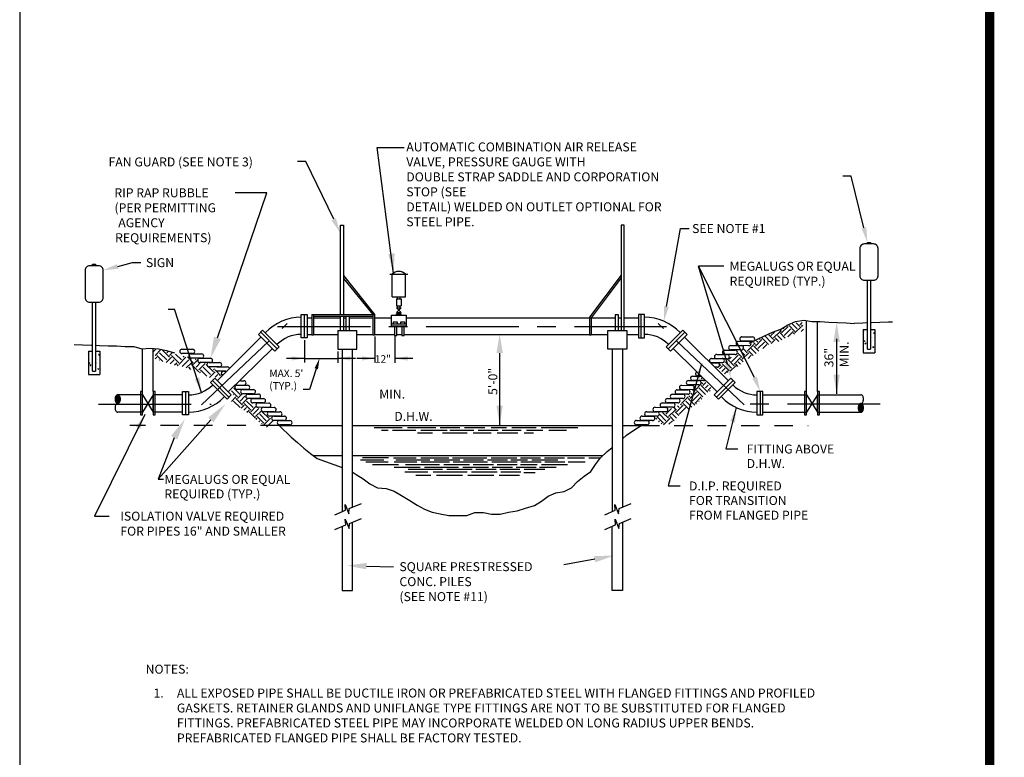
# Model space of a CAD drawing. Extents: x -44 to 294, y -64 to 104.
# Drawn here: x 181 to 187, y 33 to 38 of the extents above; entities that cross this region are included whole.
import ezdxf
from ezdxf import colors
from ezdxf.entities.mleader import LeaderData, LeaderLine
from ezdxf.math import Vec2, Vec3

# ---------------------------------------------------------------- set-up
doc = ezdxf.new("R2010")
doc.units = 0
doc.header["$LTSCALE"] = 0.5
doc.header["$MEASUREMENT"] = 0
doc.linetypes.add('CENTER', pattern=[2, 1.25, -0.25, 0.25, -0.25])
doc.linetypes.add('HIDDEN', pattern=[0.375, 0.25, -0.125])
for name, color, linetype in [('BORDER', 7, 'CONTINUOUS'), ('CONC', 2, 'CONTINUOUS'), ('D07S', 2, 'CONTINUOUS'), ('D20W', 2, 'CONTINUOUS')]:
    doc.layers.add(name, color=color, linetype=linetype)
doc.layers.add('WUD-TITLE-VIEWS', color=254, linetype='CONTINUOUS', plot=False)
doc.styles.add('ROMANS', font='romans')
doc.dimstyles.get("Standard").update_dxf_attribs({"dimtxt": 0.18, "dimasz": 0.1, "dimexe": 0.18, "dimexo": 0.0625, "dimgap": 0.09, "dimtad": 0, "dimtih": 1, "dimtoh": 1, "dimdec": 4, "dimzin": 0, "dimdsep": 46, "dimtxsty": 'Standard', "dimcen": 0.09, "dimadec": 0, "dimazin": 0, "dimtfac": 1, "dimtdec": 4, "dimtofl": 0, "dimtmove": 0, "dimatfit": 3, "dimfxl": 0.18, "dimtolj": 1, "dimtzin": 0, "dimarcsym": 0})

# ---------------------------------------------------------------- blocks, each defined once
blk = doc.blocks.new('RIP RAP')
at = {"layer": 'D20W'}
for p, q in [((-0.0439, 0.0203), (0.0362, -0.0167)), ((0.021, -0.0497), (-0.0591, -0.0127))]:
    blk.add_line(p, q, dxfattribs=at)
for centre, start, end in [((-0.0515, 0.0038), 65.21131, 245.21131), ((0.0286, -0.0332), 245.21131, 65.21131)]:
    blk.add_arc(centre, 0.0182, start, end, dxfattribs=at)

msp = doc.modelspace()

# ---------------------------------------------------------------- hatches: boundary and pattern name
at = {"layer": 'CONC'}
h = msp.add_hatch(dxfattribs=at)
h.set_pattern_fill('AR-CONC', color=256, scale=0.010094, style=0)
h.set_pattern_definition([(50, (180.10244, 30.72956), (0.07239845, -0.00633404), [0.0075703, -0.08327344]), (355, (180.10244, 30.72956), (-0.0140052, 0.0759244), [0.00605625, -0.06661875]), (100.4514, (180.108476, 30.729034), (0.0583933, 0.0695903), [0.0064338, -0.0707715]), (46.1842, (180.10244, 30.74975), (0.1077246, -0.0167071), [0.0113555, -0.1249102]), (96.6356, (180.11142, 30.74836), (0.0943425, 0.098325), [0.0096507, -0.1061573]), (351.1842, (180.10244, 30.74975), (0.0943424, 0.0983251), [0.0090844, -0.0999281]), (21, (180.112537, 30.7447), (0.0602503, -0.04063934), [0.0075703, -0.08327344]), (326, (180.11254, 30.7447), (0.02455964, 0.0731948), [0.00605625, -0.06661875]), (71.4514, (180.11756, 30.741316), (0.08481, 0.0325554), [0.0064338, -0.0707715]), (37.5, (180.102443, 30.729562), (0.001227385, 0.03360147), [0, -0.06581125, 0, -0.06762812, 0, -0.0668711]), (7.5, (180.102443, 30.72956), (0.02655358, 0.03981093), [0, -0.03855812, 0, -0.06429719, 0, -0.02548672]), (327.5, (180.079934, 30.729562), (0.0538827, -0.00227663), [0, -0.02523437, 0, -0.07873125, 0, -0.10447031]), (317.5, (180.06984, 30.72956), (0.05886535, 0.01010435), [0, -0.0328047, 0, -0.05228563, 0, -0.07418906])])
h.paths.add_polyline_path([(186.41608, 35.79859), (186.41608, 35.95611), (186.38758, 35.95611), (186.38758, 35.82232), (186.36727, 35.82232), (186.36727, 35.95611), (186.33876, 35.95611), (186.33876, 35.79859)])
h = msp.add_hatch(dxfattribs=at)
h.set_pattern_fill('AR-CONC', color=256, scale=0.010094, style=0)
h.set_pattern_definition([(50, (174.880417, 30.582764), (0.07239845, -0.00633404), [0.0075703, -0.08327344]), (355, (174.88042, 30.582764), (-0.0140052, 0.0759244), [0.00605625, -0.06661875]), (100.4514, (174.88645, 30.582236), (0.0583933, 0.0695903), [0.0064338, -0.0707715]), (46.1842, (174.88042, 30.60295), (0.1077246, -0.0167071), [0.0113555, -0.1249102]), (96.6356, (174.88939, 30.60156), (0.0943425, 0.098325), [0.0096507, -0.1061573]), (351.1842, (174.88042, 30.60295), (0.0943424, 0.0983251), [0.0090844, -0.0999281]), (21, (174.89051, 30.597905), (0.0602503, -0.04063934), [0.0075703, -0.08327344]), (326, (174.89051, 30.597905), (0.02455964, 0.0731948), [0.00605625, -0.06661875]), (71.4514, (174.89553, 30.59452), (0.08481, 0.0325554), [0.0064338, -0.0707715]), (37.5, (174.880417, 30.582764), (0.001227385, 0.03360147), [0, -0.06581125, 0, -0.06762812, 0, -0.0668711]), (7.5, (174.880417, 30.582764), (0.02655358, 0.03981093), [0, -0.03855812, 0, -0.06429719, 0, -0.02548672]), (327.5, (174.857908, 30.582764), (0.0538827, -0.00227663), [0, -0.02523437, 0, -0.07873125, 0, -0.10447031]), (317.5, (174.847814, 30.582764), (0.05886535, 0.01010435), [0, -0.0328047, 0, -0.05228563, 0, -0.07418906])])
h.paths.add_polyline_path([(181.19405, 35.65179), (181.19405, 35.80931), (181.16555, 35.80931), (181.16555, 35.67552), (181.14524, 35.67552), (181.14524, 35.80931), (181.11674, 35.80931), (181.11674, 35.65179)])

# ---------------------------------------------------------------- linework, layer by layer
at = {"layer": 'BORDER', "const_width": 0.0625}
msp.add_lwpolyline([(187.19028, 28.15382), (187.19028, 48.90092)], dxfattribs=at)
at = {"layer": 'D07S'}
for p, q in [((183.04677, 35.90713), (183.04677, 35.73343)), ((183.18222, 35.90713), (183.18222, 35.72987)), ((182.57224, 35.88431), (182.57224, 35.73343)), ((182.79702, 35.8074), (182.79702, 35.72987))]:
    msp.add_line(p, q, dxfattribs=at)
at = {"layer": 'D20W'}
for p, q in [((183.17387, 36.33214), (183.06266, 37.18249)), ((183.06266, 37.18249), (183.24392, 37.18249)), ((182.81549, 36.05718), (182.81549, 36.65761)), ((182.81549, 36.65761), (182.8358, 36.65761)), ((182.8358, 36.65761), (182.8358, 36.05718)), ((184.70744, 36.65761), (184.70744, 35.94866)), ((184.72775, 36.65761), (184.70744, 36.65761)), ((184.72775, 35.94873), (184.72775, 36.65761)), ((186.36727, 36.53184), (186.36727, 36.54259)), ((186.36727, 36.54259), (186.38758, 36.54259)), ((186.38758, 36.54259), (186.38758, 36.53184)), ((181.14524, 36.38504), (181.14524, 36.39579)), ((181.14524, 36.39579), (181.16555, 36.39579)), ((181.16555, 36.39579), (181.16555, 36.38504)), ((183.14826, 36.32772), (183.26938, 36.32772)), ((183.1634, 36.17631), (183.1634, 36.32772)), ((183.25424, 36.17631), (183.25424, 36.32772)), ((186.36727, 35.82232), (186.36727, 36.28682)), ((186.38758, 36.28682), (186.38758, 35.82232)), ((183.1634, 36.17631), (183.25424, 36.17631)), ((183.19974, 36.16117), (183.19974, 36.17631)), ((183.2179, 36.16117), (183.2179, 36.17631)), ((181.14524, 35.67552), (181.14524, 36.14002)), ((181.16555, 36.14002), (181.16555, 35.67552)), ((183.19368, 36.16117), (183.19368, 36.11575)), ((183.19368, 36.16117), (183.22396, 36.16117)), ((183.19368, 36.11575), (183.22396, 36.11575)), ((183.19368, 36.10061), (183.22396, 36.10061)), ((183.19368, 36.07033), (183.22396, 36.10061)), ((183.22396, 36.07033), (183.19368, 36.10061)), ((183.19974, 36.10061), (183.19974, 36.11575)), ((183.2179, 36.10061), (183.2179, 36.11575)), ((183.22396, 36.16117), (183.22396, 36.11575)), ((181.6551, 36.09256), (181.69753, 36.09256)), ((182.5503, 35.89876), (182.5503, 36.05718)), ((182.5503, 36.05718), (182.5905, 36.05718)), ((182.57224, 35.89876), (182.57224, 36.05706)), ((182.5905, 36.05718), (182.59071, 35.89876)), ((182.59054, 36.03359), (182.62271, 36.03359)), ((182.62271, 36.05718), (182.64097, 36.05718)), ((182.62271, 36.05718), (182.62271, 35.91921)), ((182.63406, 36.05718), (182.63406, 35.91921)), ((182.63406, 36.04417), (183.03438, 36.04417)), ((182.63406, 36.03359), (182.81549, 36.03359)), ((182.64097, 36.05718), (183.04573, 36.05718)), ((182.81549, 35.94884), (182.81549, 36.04417)), ((182.8358, 36.04417), (182.8358, 35.94884)), ((182.8358, 36.03359), (182.85359, 36.03359)), ((182.85359, 35.94884), (182.85359, 36.04417)), ((182.85359, 36.04417), (182.87613, 36.04417)), ((182.87613, 35.94884), (182.87613, 36.04417)), ((182.87613, 36.03359), (183.03438, 36.03359)), ((183.04573, 36.03359), (183.15872, 36.03359)), ((183.15872, 36.0516), (183.25892, 36.0516)), ((183.15872, 35.97711), (183.15872, 36.0516)), ((183.19368, 36.07033), (183.22396, 36.07033)), ((183.19368, 36.06124), (183.22396, 36.06124)), ((183.19368, 36.0516), (183.19368, 36.06124)), ((183.19974, 36.06124), (183.19974, 36.07033)), ((183.2179, 36.06124), (183.2179, 36.07033)), ((183.22396, 36.0516), (183.22396, 36.06124)), ((183.25892, 36.0516), (183.25892, 35.97711)), ((183.25892, 36.03359), (184.667, 36.03359)), ((184.66711, 36.05476), (184.66656, 35.94836)), ((184.68965, 36.05476), (184.66711, 36.05476)), ((184.68965, 35.9485), (184.68965, 36.05476)), ((184.68965, 36.03359), (184.70744, 36.03359)), ((184.72775, 36.03359), (184.82598, 36.03359)), ((184.82421, 36.05718), (184.824, 35.89876)), ((184.86441, 36.05718), (184.82421, 36.05718)), ((184.84248, 35.89876), (184.84248, 36.05706)), ((184.86441, 35.89876), (184.86441, 36.05718)), ((183.15872, 35.99446), (183.25892, 35.99446)), ((183.25892, 35.97711), (183.15872, 35.97711)), ((183.17293, 35.99446), (183.17293, 36.00762)), ((183.17293, 36.00762), (183.19792, 36.00762)), ((183.18003, 35.97711), (183.18003, 35.91578)), ((183.19449, 35.91578), (183.19449, 35.97711)), ((183.19792, 36.00762), (183.19792, 35.99446)), ((183.22315, 35.99446), (183.22315, 36.00762)), ((183.22315, 36.00762), (183.24814, 36.00762)), ((183.23026, 35.97711), (183.23026, 35.91578)), ((183.24446, 35.91578), (183.24446, 35.97711)), ((183.24814, 36.00762), (183.24814, 35.99446)), ((185.7826, 35.95785), (185.83127, 35.98758)), ((185.78897, 35.93181), (185.83319, 35.97604)), ((185.83127, 35.98758), (185.8822, 36.01037)), ((185.87742, 35.94287), (185.8391, 35.98118)), ((185.894, 35.95945), (185.86051, 35.99295)), ((185.87742, 35.93181), (185.92165, 35.97604)), ((185.8822, 36.01037), (185.93766, 36.01813)), ((185.91059, 35.97604), (185.88599, 36.00064)), ((185.91059, 35.98709), (185.92647, 36.00297)), ((185.93136, 35.97738), (185.92165, 35.98709)), ((185.93766, 36.01813), (185.99303, 36.00972)), ((185.95696, 35.53735), (185.95696, 36.01068)), ((185.99303, 36.00972), (186.04843, 36.00824)), ((186.0298, 35.53735), (186.0298, 36.00874)), ((186.04843, 36.00824), (186.1073, 36.00559)), ((186.1073, 36.00559), (186.16619, 36.00245)), ((186.16619, 36.00245), (186.22271, 35.99914)), ((186.22271, 35.99914), (186.27811, 35.9965)), ((186.33583, 35.99799), (186.27811, 35.9965)), ((186.36727, 35.99941), (186.33583, 35.99799)), ((186.39469, 36.00065), (186.38758, 36.00033)), ((186.4501, 36.00213), (186.39469, 36.00065)), ((186.50896, 36.00478), (186.4501, 36.00213)), ((186.53516, 36.00548), (186.50896, 36.00478)), ((181.98493, 35.60955), (182.27974, 35.90441)), ((182.26242, 35.92174), (182.29084, 35.95017)), ((182.37443, 35.80972), (182.26242, 35.92174)), ((182.38994, 35.82523), (182.27801, 35.93716)), ((182.29084, 35.95017), (182.40301, 35.83829)), ((182.59071, 35.89876), (182.5503, 35.89876)), ((182.59068, 35.92159), (182.62271, 35.92159)), ((182.62271, 35.91921), (182.63406, 35.91921)), ((182.63406, 35.92159), (182.79702, 35.92159)), ((182.79702, 35.94884), (182.92555, 35.94884)), ((182.79702, 35.94884), (182.79702, 35.82186)), ((182.92555, 35.82186), (182.92555, 35.94807)), ((182.92555, 35.92159), (183.03438, 35.92159)), ((183.03438, 35.91921), (183.04573, 35.91921)), ((183.04573, 35.92159), (183.18003, 35.92159)), ((183.18003, 35.91578), (183.19449, 35.91578)), ((183.19449, 35.92159), (183.23026, 35.92159)), ((183.23026, 35.91578), (183.24446, 35.91578)), ((183.24446, 35.92159), (184.49474, 35.92159)), ((184.49474, 35.91921), (184.5061, 35.91921)), ((184.5061, 35.92159), (184.61769, 35.92159)), ((184.61769, 35.94807), (184.74622, 35.94884)), ((184.61769, 35.82186), (184.61769, 35.94807)), ((184.74622, 35.94884), (184.74622, 35.82186)), ((184.74622, 35.92159), (184.82416, 35.92159)), ((184.824, 35.89876), (184.86441, 35.89876)), ((185.12387, 35.95017), (185.01171, 35.83829)), ((185.02477, 35.82523), (185.1367, 35.93716)), ((185.04028, 35.80972), (185.1523, 35.92174)), ((185.1523, 35.92174), (185.12387, 35.95017)), ((185.42978, 35.60955), (185.13497, 35.90441)), ((185.62172, 35.88837), (185.67267, 35.91347)), ((185.70051, 35.85441), (185.65629, 35.89864)), ((185.67267, 35.91347), (185.72822, 35.93739)), ((185.7171, 35.871), (185.67873, 35.90937)), ((185.73368, 35.88758), (185.70184, 35.91943)), ((185.7171, 35.91523), (185.74012, 35.93825)), ((185.72822, 35.93739), (185.7826, 35.95785)), ((185.73368, 35.89864), (185.77791, 35.94287)), ((185.7691, 35.87428), (185.74474, 35.89864)), ((185.79051, 35.88605), (185.76132, 35.91523)), ((185.78897, 35.94287), (185.77791, 35.95392)), ((185.81191, 35.89781), (185.77791, 35.93181)), ((185.80555, 35.95945), (185.80225, 35.96276)), ((185.80555, 35.91523), (185.84978, 35.95945)), ((185.83003, 35.90653), (185.86636, 35.94287)), ((185.85089, 35.91411), (185.84978, 35.91523)), ((185.87523, 35.92295), (185.86636, 35.93181)), ((185.921, 35.94222), (185.93534, 35.95656)), ((186.33876, 35.95611), (186.36727, 35.95611)), ((186.33876, 35.95611), (186.33876, 35.79859)), ((186.38758, 35.95611), (186.41608, 35.95611)), ((186.41608, 35.95611), (186.41608, 35.79859)), ((181.02207, 35.85406), (181.07748, 35.85258)), ((181.07748, 35.85258), (181.13634, 35.84993)), ((181.13634, 35.84993), (181.14524, 35.84969)), ((181.16555, 35.84915), (181.19175, 35.84845)), ((181.19175, 35.84845), (181.25061, 35.84579)), ((181.25061, 35.84579), (181.30602, 35.84431)), ((181.30602, 35.84431), (181.36489, 35.84166)), ((181.36489, 35.84166), (181.4226, 35.84016)), ((181.4226, 35.84016), (181.47678, 35.82599)), ((182.40301, 35.83829), (182.37443, 35.80972)), ((185.01171, 35.83829), (185.04028, 35.80972)), ((185.55678, 35.81019), (185.601, 35.85441)), ((185.57193, 35.86327), (185.62172, 35.88837)), ((185.61206, 35.85441), (185.59906, 35.86741)), ((185.63606, 35.8083), (185.601, 35.84336)), ((185.61206, 35.84336), (185.65629, 35.88758)), ((185.62864, 35.871), (185.61962, 35.88002)), ((185.62864, 35.82677), (185.67287, 35.871)), ((185.64523, 35.88758), (185.64019, 35.89263)), ((185.66138, 35.82634), (185.68946, 35.85441)), ((185.71812, 35.86096), (185.74474, 35.88758)), ((186.15964, 35.89273), (186.15964, 35.52066)), ((181.11674, 35.80931), (181.14524, 35.80931)), ((181.11674, 35.80931), (181.11674, 35.65179)), ((181.16555, 35.80931), (181.19405, 35.80931)), ((181.19405, 35.80931), (181.19405, 35.65179)), ((181.47678, 35.82599), (181.53338, 35.83028)), ((181.48127, 35.53735), (181.48127, 35.82672)), ((181.53338, 35.83028), (181.58876, 35.82533)), ((181.55411, 35.53735), (181.55411, 35.82891)), ((181.55411, 35.80588), (181.57384, 35.82561)), ((181.56579, 35.7807), (181.60534, 35.82026)), ((181.56657, 35.75692), (181.57808, 35.76842)), ((181.61947, 35.73931), (181.57808, 35.7807)), ((181.58876, 35.82533), (181.64295, 35.81347)), ((181.64564, 35.74999), (181.5965, 35.79913)), ((181.66407, 35.76842), (181.61493, 35.81756)), ((181.64028, 35.73234), (181.67636, 35.76842)), ((181.64295, 35.81347), (181.69828, 35.79814)), ((181.64564, 35.79913), (181.65399, 35.80748)), ((181.66407, 35.7807), (181.68185, 35.79848)), ((181.7255, 35.73156), (181.67636, 35.7807)), ((181.74393, 35.74999), (181.704, 35.78992)), ((181.7255, 35.71928), (181.77464, 35.76842)), ((181.76235, 35.76842), (181.75472, 35.77605)), ((181.82378, 35.73156), (181.78432, 35.77102)), ((182.0594, 35.53509), (182.3571, 35.82705)), ((182.79702, 35.82186), (182.92555, 35.82186)), ((182.82742, 35.82186), (182.82742, 34.72748)), ((182.89553, 35.82186), (182.89553, 34.75452)), ((183.88831, 35.79598), (183.88831, 35.31206)), ((184.74622, 35.82186), (184.61769, 35.82186)), ((184.64771, 35.82186), (184.64771, 34.72829)), ((184.71582, 35.82186), (184.71582, 34.75701)), ((185.35532, 35.53509), (185.05761, 35.82705)), ((185.43515, 35.75491), (185.44969, 35.76944)), ((185.45174, 35.73832), (185.49596, 35.78255)), ((185.46832, 35.72174), (185.51255, 35.76596)), ((185.52361, 35.76596), (185.49346, 35.79611)), ((185.54019, 35.78255), (185.51409, 35.80865)), ((185.52361, 35.75491), (185.56783, 35.79913)), ((185.55678, 35.79913), (185.53427, 35.82164)), ((185.56258, 35.76071), (185.58442, 35.78255)), ((185.59775, 35.78027), (185.56783, 35.81019)), ((185.61691, 35.79428), (185.58442, 35.82677)), ((186.33876, 35.79859), (186.41608, 35.79859)), ((186.36727, 35.82232), (186.38758, 35.82232)), ((181.59426, 35.74775), (181.5965, 35.74999)), ((181.66908, 35.72428), (181.69478, 35.74999)), ((181.69791, 35.71626), (181.71321, 35.73156)), ((181.7215, 35.71099), (181.71321, 35.71928)), ((181.74818, 35.70511), (181.79307, 35.74999)), ((181.77658, 35.69665), (181.81149, 35.73156)), ((181.80769, 35.68622), (181.79307, 35.70085)), ((181.86063, 35.67014), (181.81149, 35.71928)), ((181.82378, 35.71928), (181.85249, 35.74799)), ((181.84221, 35.74999), (181.83874, 35.75346)), ((181.84221, 35.70085), (181.87794, 35.73659)), ((181.86063, 35.68242), (181.90334, 35.72513)), ((181.94049, 35.65171), (181.89135, 35.70085)), ((181.95892, 35.67014), (181.90978, 35.71928)), ((181.94049, 35.70085), (181.94294, 35.7033)), ((181.98308, 35.70354), (182.05437, 35.7031)), ((182.57203, 35.76012), (182.4519, 35.76012)), ((182.57203, 35.76012), (182.79702, 35.76012)), ((182.91715, 35.76012), (182.79702, 35.76012)), ((183.04657, 35.76012), (182.92644, 35.76012)), ((183.30234, 35.76012), (183.18222, 35.76012)), ((185.30846, 35.73088), (185.35599, 35.73059)), ((185.35582, 35.70127), (185.33795, 35.70138)), ((185.36934, 35.68909), (185.39093, 35.71068)), ((185.37572, 35.71481), (185.37168, 35.71885)), ((185.37987, 35.71068), (185.37583, 35.71472)), ((185.43515, 35.67751), (185.39093, 35.72174)), ((185.45174, 35.69409), (185.40751, 35.73832)), ((185.46832, 35.71068), (185.42477, 35.75423)), ((185.44269, 35.67399), (185.47938, 35.71068)), ((185.49448, 35.70663), (185.47938, 35.72174)), ((185.51179, 35.72249), (185.49596, 35.73832)), ((185.52911, 35.73835), (185.51255, 35.75491)), ((181.11674, 35.65179), (181.19405, 35.65179)), ((181.14524, 35.67552), (181.16555, 35.67552)), ((181.86663, 35.66385), (181.87292, 35.67014)), ((181.91461, 35.64073), (181.87292, 35.68242)), ((181.93332, 35.63226), (181.9712, 35.67014)), ((181.95892, 35.68242), (181.96594, 35.68945)), ((182.00761, 35.64601), (181.9712, 35.68242)), ((181.97218, 35.63426), (181.98963, 35.65171)), ((182.0425, 35.67386), (181.9829, 35.67422)), ((182.00098, 35.64842), (182.00599, 35.6445)), ((182.01953, 35.65309), (182.02454, 35.64916)), ((182.02694, 35.67392), (182.04247, 35.67383)), ((185.19038, 35.64102), (185.24765, 35.64067)), ((185.2463, 35.64207), (185.22228, 35.64221)), ((185.3861, 35.67269), (185.40751, 35.69409)), ((185.40287, 35.65629), (185.4241, 35.67751)), ((185.42611, 35.66443), (185.4241, 35.66645)), ((181.93942, 35.59792), (181.96799, 35.62649)), ((182.05158, 35.48605), (181.93942, 35.59792)), ((181.95248, 35.61098), (182.06441, 35.49905)), ((181.96799, 35.62649), (182.08001, 35.51448)), ((182.09595, 35.57093), (182.0971, 35.57006)), ((182.14196, 35.61005), (182.16453, 35.60991)), ((185.26149, 35.61127), (185.1902, 35.6117)), ((185.20296, 35.54483), (185.24719, 35.58906)), ((185.29142, 35.53377), (185.24719, 35.578)), ((185.24841, 35.62272), (185.2564, 35.63209)), ((185.25825, 35.58906), (185.24963, 35.59768)), ((185.25825, 35.578), (185.27754, 35.59729)), ((185.27483, 35.56141), (185.29431, 35.58089)), ((185.44672, 35.62649), (185.3347, 35.51448)), ((185.46223, 35.61098), (185.3503, 35.49905)), ((185.36313, 35.48605), (185.4753, 35.59792)), ((185.4753, 35.59792), (185.44672, 35.62649)), ((181.30108, 35.46694), (181.30108, 35.50523)), ((181.31017, 35.45763), (181.31017, 35.51454)), ((181.48127, 35.51554), (181.31483, 35.51554)), ((181.31925, 35.45753), (181.31925, 35.51465)), ((181.32833, 35.4665), (181.32833, 35.50567)), ((181.75174, 35.51554), (181.55411, 35.51554)), ((181.75192, 35.37904), (181.75171, 35.53745)), ((181.75171, 35.53745), (181.79212, 35.53745)), ((181.77019, 35.53745), (181.77019, 35.37916)), ((181.79212, 35.53745), (181.79212, 35.37904)), ((182.08001, 35.51448), (182.05158, 35.48605)), ((182.12231, 35.5006), (182.0806, 35.54231)), ((182.08079, 35.47014), (182.11125, 35.5006)), ((182.09209, 35.51461), (182.09467, 35.51719)), ((182.13889, 35.51719), (182.09666, 35.55942)), ((182.12231, 35.48955), (182.15362, 35.52086)), ((182.13889, 35.47296), (182.17228, 35.50635)), ((185.11451, 35.45638), (185.15874, 35.5006)), ((185.16979, 35.5006), (185.16344, 35.50695)), ((185.16979, 35.48955), (185.21402, 35.53377)), ((185.18638, 35.51719), (185.1779, 35.52566)), ((185.18638, 35.47296), (185.2306, 35.51719)), ((185.20296, 35.53377), (185.19236, 35.54437)), ((185.20296, 35.45638), (185.24719, 35.5006)), ((185.25825, 35.5006), (185.21402, 35.54483)), ((185.27483, 35.51719), (185.2306, 35.56141)), ((185.29142, 35.54483), (185.31108, 35.56449)), ((185.30679, 35.54051), (185.30247, 35.54483)), ((185.3347, 35.51448), (185.36313, 35.48605)), ((185.62259, 35.53745), (185.62259, 35.37904)), ((185.663, 35.53745), (185.62259, 35.53745)), ((185.64453, 35.53745), (185.64453, 35.37916)), ((185.66279, 35.37904), (185.663, 35.53745)), ((185.66297, 35.51554), (185.95696, 35.51554)), ((186.0298, 35.51554), (186.32278, 35.51554)), ((182.13864, 35.42899), (182.09467, 35.47296)), ((182.15548, 35.44532), (182.11125, 35.48955)), ((182.14559, 35.42437), (182.16654, 35.44532)), ((182.15548, 35.45638), (182.19093, 35.49183)), ((182.21076, 35.41215), (182.16654, 35.45638)), ((182.22735, 35.42873), (182.18312, 35.47296)), ((182.21076, 35.40109), (182.24815, 35.43848)), ((185.08134, 35.40109), (185.12557, 35.44532)), ((185.09793, 35.42873), (185.08605, 35.4406)), ((185.11451, 35.44532), (185.10781, 35.45201)), ((185.16265, 35.4193), (185.12557, 35.45638)), ((185.18331, 35.4318), (185.14215, 35.47296)), ((185.20296, 35.44532), (185.15874, 35.48955)), ((185.217, 35.45339), (185.21402, 35.45638)), ((185.23373, 35.46984), (185.2306, 35.47296)), ((185.25045, 35.48628), (185.24719, 35.48955)), ((186.30928, 35.44677), (186.30928, 35.40761)), ((186.31836, 35.45575), (186.31836, 35.39863)), ((186.32744, 35.45564), (186.32744, 35.39873)), ((186.33653, 35.44634), (186.33653, 35.40804)), ((181.48127, 35.39774), (181.31483, 35.39774)), ((181.7519, 35.39774), (181.55411, 35.39774)), ((181.79212, 35.37904), (181.75192, 35.37904)), ((182.16551, 35.41113), (182.18312, 35.42873)), ((182.18527, 35.39771), (182.19971, 35.41215)), ((182.24393, 35.35687), (182.19971, 35.40109)), ((182.22735, 35.38451), (182.26603, 35.42319)), ((182.24393, 35.36792), (182.28411, 35.4081)), ((182.29922, 35.3237), (182.25499, 35.36792)), ((182.3158, 35.34028), (182.27157, 35.38451)), ((182.33239, 35.35687), (182.28816, 35.40109)), ((182.33239, 35.36792), (182.33305, 35.36859)), ((185.00947, 35.34028), (184.96765, 35.3821)), ((185.02606, 35.35687), (184.98619, 35.39674)), ((184.99289, 35.40109), (184.99421, 35.40241)), ((185.00947, 35.38451), (185.04686, 35.42189)), ((185.02606, 35.36792), (185.07028, 35.41215)), ((185.06483, 35.34021), (185.03711, 35.36792)), ((185.08025, 35.35796), (185.0537, 35.38451)), ((185.08134, 35.41215), (185.06371, 35.42978)), ((185.09567, 35.37571), (185.07028, 35.40109)), ((185.09793, 35.38451), (185.14215, 35.42873)), ((185.62259, 35.37904), (185.66279, 35.37904)), ((185.66282, 35.39774), (185.95696, 35.39774)), ((186.0298, 35.39774), (186.32313, 35.39774)), ((181.94239, 35.34612), (181.5865, 34.94533)), ((182.24755, 35.34943), (182.25499, 35.35687)), ((182.26621, 35.33492), (182.27157, 35.34028)), ((182.28486, 35.3204), (182.28816, 35.3237)), ((182.29922, 35.31264), (182.34344, 35.35687)), ((182.31653, 35.29679), (182.36003, 35.34028)), ((182.40247, 35.30789), (182.82742, 35.30789)), ((182.4038, 35.30619), (182.48417, 35.22952)), ((182.89553, 35.30789), (184.64771, 35.30789)), ((184.71582, 35.30789), (184.83999, 35.30789)), ((184.79266, 35.27674), (184.84134, 35.30878)), ((184.9376, 35.35687), (184.93676, 35.35771)), ((184.94256, 35.35077), (184.94866, 35.35687)), ((184.99289, 35.3237), (184.94911, 35.36747)), ((184.95987, 35.33491), (184.96525, 35.34028)), ((184.97719, 35.31905), (184.98183, 35.3237)), ((184.99289, 35.31264), (185.03711, 35.35687)), ((185.02968, 35.31626), (185.0537, 35.34028)), ((183.04185, 35.29443), (183.23196, 35.29443)), ((183.09306, 35.27648), (183.13691, 35.27648)), ((183.16606, 35.27648), (183.32334, 35.27648)), ((183.26846, 35.29443), (183.45857, 35.29443)), ((183.33436, 35.25883), (183.43652, 35.25883)), ((183.35617, 35.27648), (183.53525, 35.27648)), ((183.48772, 35.29443), (183.61927, 35.29443)), ((183.50242, 35.25883), (183.67048, 35.25883)), ((183.55362, 35.27648), (183.71433, 35.27648)), ((183.65235, 35.29443), (183.78758, 35.29443)), ((183.71065, 35.25883), (183.83143, 35.25883)), ((183.74372, 35.27648), (183.87895, 35.27648)), ((183.83143, 35.29443), (183.93383, 35.29443)), ((183.8716, 35.25883), (184.01051, 35.25883)), ((183.90443, 35.27648), (184.03256, 35.27648)), ((183.97033, 35.29443), (184.13471, 35.29443)), ((184.05436, 35.25883), (184.11659, 35.25883)), ((184.06906, 35.27648), (184.17881, 35.27648)), ((184.16779, 35.29443), (184.4162, 35.29443)), ((184.21899, 35.27648), (184.33952, 35.27648)), ((184.71582, 35.21766), (184.74397, 35.24239)), ((184.74397, 35.24239), (184.79266, 35.27674)), ((181.69462, 35.22562), (181.5865, 34.94533)), ((182.48417, 35.22952), (182.52667, 35.19348)), ((182.52667, 35.19348), (182.56801, 35.15514)), ((182.56801, 35.15514), (182.61398, 35.12023)), ((182.61398, 35.12023), (182.65881, 35.08649)), ((182.63174, 35.10686), (182.82742, 35.10686)), ((182.89553, 35.10686), (184.58058, 35.10686)), ((184.56875, 35.09103), (184.61287, 35.13233)), ((184.61287, 35.13233), (184.64771, 35.15881)), ((185.41318, 35.1515), (185.49387, 35.1515)), ((182.65881, 35.08649), (182.82742, 35.0254)), ((182.95048, 35.07575), (183.10726, 35.07575)), ((182.96493, 35.0934), (183.14034, 35.0934)), ((182.98698, 35.06229), (183.13666, 35.06229)), ((183.03059, 35.04434), (183.20599, 35.04434)), ((183.17341, 35.08921), (183.32677, 35.08921)), ((183.17708, 35.06229), (183.33044, 35.06229)), ((183.18811, 35.07575), (183.41839, 35.07575)), ((183.25376, 35.04434), (183.48405, 35.04434)), ((183.35617, 35.08921), (183.54603, 35.08921)), ((183.35984, 35.06229), (183.5497, 35.06229)), ((183.44754, 35.07575), (183.61952, 35.07575)), ((183.5132, 35.04434), (183.68517, 35.04434)), ((183.57175, 35.08921), (183.80203, 35.08921)), ((183.57542, 35.06229), (183.8057, 35.06229)), ((183.645, 35.07575), (183.78023, 35.07575)), ((183.71065, 35.04434), (183.84588, 35.04434)), ((183.80595, 35.07575), (183.94118, 35.07575)), ((183.83118, 35.08921), (184.00316, 35.08921)), ((183.83486, 35.06229), (184.00683, 35.06229)), ((183.8716, 35.04434), (184.00683, 35.04434)), ((183.96298, 35.07575), (184.07641, 35.07575)), ((184.02864, 35.08921), (184.16387, 35.08921)), ((184.02864, 35.04434), (184.14206, 35.04434)), ((184.03231, 35.06229), (184.16754, 35.06229)), ((184.10556, 35.07575), (184.28097, 35.07575)), ((184.17122, 35.04434), (184.34662, 35.04434)), ((184.18959, 35.08921), (184.32482, 35.08921)), ((184.19326, 35.06229), (184.32849, 35.06229)), ((184.34662, 35.08921), (184.46005, 35.08921)), ((184.3503, 35.06229), (184.46372, 35.06229)), ((184.4892, 35.08921), (184.56734, 35.08921)), ((184.5024, 34.99906), (184.53385, 35.04621)), ((184.53385, 35.04621), (184.56875, 35.09103)), ((182.89553, 34.99576), (182.92061, 34.97718)), ((182.92061, 34.97718), (182.96778, 34.94804)), ((183.17684, 35.02669), (183.35225, 35.02669)), ((183.25009, 34.99528), (183.40345, 34.99528)), ((183.27214, 35.01323), (183.50242, 35.01323)), ((183.32334, 34.97314), (183.42549, 34.97314)), ((183.38189, 35.02669), (183.61217, 35.02669)), ((183.44019, 34.99528), (183.67048, 34.99528)), ((183.462, 34.97314), (183.6374, 34.97314)), ((183.53157, 35.01323), (183.70355, 35.01323)), ((183.64132, 35.02669), (183.8133, 35.02669)), ((183.67391, 34.97314), (183.84931, 34.97314)), ((183.69963, 34.99528), (183.8716, 34.99528)), ((183.72903, 35.01323), (183.86426, 35.01323)), ((183.83878, 35.02669), (183.97401, 35.02669)), ((183.88606, 34.97314), (184.02153, 34.97314)), ((183.88998, 35.01323), (184.02521, 35.01323)), ((183.89708, 34.99528), (184.03231, 34.99528)), ((183.99973, 35.02669), (184.13496, 35.02669)), ((184.05069, 34.99079), (184.12736, 34.99079)), ((184.05412, 35.01323), (184.19326, 35.01323)), ((184.15676, 35.02669), (184.27019, 35.02669)), ((184.45718, 34.96584), (184.5024, 34.99906)), ((181.5865, 34.94533), (181.62286, 34.94533)), ((182.96778, 34.94804), (183.01377, 34.91545)), ((183.01377, 34.91545), (183.06556, 34.88859)), ((184.37245, 34.88899), (184.4131, 34.93031)), ((184.4131, 34.93031), (184.45718, 34.96584)), ((183.06556, 34.88859), (183.12326, 34.88363)), ((183.12326, 34.88363), (183.17857, 34.86599)), ((183.17857, 34.86599), (183.22689, 34.83684)), ((184.21511, 34.83219), (184.26719, 34.85382)), ((184.26719, 34.85382), (184.32266, 34.86273)), ((184.32266, 34.86273), (184.37245, 34.88899)), ((185.02463, 34.90242), (185.10532, 34.90242)), ((182.8496, 34.73683), (182.8467, 34.77558)), ((182.8467, 34.77558), (182.87172, 34.71193)), ((182.87517, 34.74761), (182.95641, 34.78186)), ((183.22689, 34.83684), (183.2821, 34.80304)), ((183.2821, 34.80304), (183.33156, 34.77042)), ((184.12238, 34.76924), (184.16988, 34.79782)), ((184.16988, 34.79782), (184.21511, 34.83219)), ((184.66504, 34.77558), (184.69007, 34.71193)), ((184.66795, 34.73683), (184.66504, 34.77558)), ((184.69352, 34.74761), (184.77476, 34.78186)), ((182.77818, 34.70671), (182.8496, 34.73683)), ((182.87172, 34.71193), (182.87517, 34.74761)), ((183.33156, 34.77042), (183.38104, 34.74358)), ((183.38104, 34.74358), (183.43288, 34.72365)), ((183.43288, 34.72365), (183.48822, 34.71178)), ((183.48822, 34.71178), (183.54589, 34.7022)), ((183.66826, 34.70148), (183.72034, 34.72196)), ((183.72034, 34.72196), (183.77922, 34.72276)), ((183.77922, 34.72276), (183.83341, 34.7109)), ((183.83341, 34.7109), (183.89113, 34.71056)), ((183.89113, 34.71056), (183.94778, 34.72293)), ((183.94778, 34.72293), (184.00556, 34.73298)), ((184.00556, 34.73298), (184.06339, 34.75111)), ((184.06339, 34.75111), (184.12238, 34.76924)), ((184.59652, 34.70671), (184.66795, 34.73683)), ((184.69007, 34.71193), (184.69352, 34.74761)), ((182.85142, 34.6376), (182.84843, 34.67744)), ((182.84843, 34.67744), (182.87345, 34.61379)), ((182.87345, 34.61379), (182.87679, 34.64829)), ((182.87679, 34.64829), (182.95641, 34.68186)), ((182.89752, 34.19507), (182.89752, 34.65703)), ((183.54589, 34.7022), (183.66826, 34.70148)), ((184.66976, 34.6376), (184.66677, 34.67744)), ((184.66677, 34.67744), (184.6918, 34.61379)), ((184.6918, 34.61379), (184.69514, 34.64829)), ((184.69514, 34.64829), (184.77476, 34.68186)), ((184.71586, 34.65703), (184.71586, 34.19507)), ((182.77818, 34.60671), (182.85142, 34.6376)), ((182.82738, 34.62746), (182.82738, 34.19507)), ((184.59652, 34.60671), (184.66976, 34.6376)), ((184.64572, 34.19507), (184.64572, 34.62746)), ((184.52886, 34.40711), (184.32086, 34.36926)), ((182.99125, 34.36001), (183.17251, 34.35501)), ((182.82738, 34.19507), (182.89752, 34.19507)), ((184.71586, 34.19507), (184.64572, 34.19507))]:
    msp.add_line(p, q, dxfattribs=at)
at = {"layer": 'D20W', "linetype": 'ByBlock', "lineweight": -2}
for p, q in [((185.39834, 36.38158), (185.22898, 36.38158)), ((185.42413, 35.72487), (185.22898, 36.38158)), ((185.60699, 35.63115), (185.22898, 36.38158)), ((182.60797, 35.55037), (182.56371, 35.55037))]:
    msp.add_line(p, q, dxfattribs=at)
at = {"layer": 'D20W', "linetype": 'CENTER'}
for p, q in [((181.87818, 35.44666), (182.45749, 35.99511)), ((182.39225, 35.97621), (185.0137, 35.97621)), ((185.53654, 35.44666), (184.95722, 35.99511)), ((181.18551, 35.45304), (181.94409, 35.45304)), ((186.45244, 35.45304), (185.47063, 35.45304))]:
    msp.add_line(p, q, dxfattribs=at)
at = {"layer": 'D20W', "linetype": 'HIDDEN'}
for p, q in [((182.40247, 35.30789), (181.39594, 35.30789)), ((184.83999, 35.30789), (185.96681, 35.30789))]:
    msp.add_line(p, q, dxfattribs=at)
at = {"layer": 'D20W'}
for points in [[(181.98634, 35.89876), (182.31967, 36.87678), (182.10712, 36.87678)], [(182.8358, 36.31828), (183.04573, 36.05718), (183.04573, 35.91921)], [(182.8358, 36.29932), (183.03438, 36.05718), (183.03438, 35.91921)], [(184.70744, 36.32198), (184.49474, 36.03759), (184.49474, 35.91921)], [(184.70769, 36.30334), (184.5061, 36.03382), (184.5061, 35.91921)]]:
    msp.add_lwpolyline(points, dxfattribs=at)
for points in [[(186.34679, 36.53184, 0.4142136), (186.31617, 36.50121), (186.31617, 36.31744, 0.4142136), (186.34679, 36.28682), (186.40805, 36.28682, 0.4142136), (186.43868, 36.31744), (186.43868, 36.50121, 0.4142136), (186.40805, 36.53184), (186.34679, 36.53184)], [(181.12477, 36.38504, 0.4142136), (181.09414, 36.35441), (181.09414, 36.17065, 0.4142136), (181.12477, 36.14002), (181.18602, 36.14002, 0.4142136), (181.21665, 36.17065), (181.21665, 36.35441, 0.4142136), (181.18602, 36.38504), (181.12477, 36.38504)]]:
    msp.add_lwpolyline(points, format="xyb", dxfattribs=at)
at = {"layer": 'D20W', "linetype": 'ByBlock', "lineweight": -2}
msp.add_lwpolyline([(182.65252, 35.69084), (182.60797, 35.55037)], dxfattribs=at)
at = {"layer": 'D20W'}
for points in [[(181.48127, 35.53735), (181.46761, 35.53735), (181.46761, 35.37907), (181.48127, 35.37907)], [(181.48127, 35.39774), (181.48127, 35.51554), (181.55411, 35.39774), (181.55411, 35.51554)], [(181.56777, 35.53735), (181.55411, 35.53735), (181.55411, 35.37907), (181.56777, 35.37907)], [(185.95696, 35.53735), (185.9433, 35.53735), (185.9433, 35.37907), (185.95696, 35.37907)], [(185.95696, 35.39774), (185.95696, 35.51554), (186.0298, 35.39774), (186.0298, 35.51554)], [(186.04346, 35.53735), (186.0298, 35.53735), (186.0298, 35.37907), (186.04346, 35.37907)]]:
    msp.add_lwpolyline(points, close=True, dxfattribs=at)
for centre, radius, start, end in [((183.20882, 36.2823), 0.06424, 45, 135), ((182.55512, 35.69768), 0.34103, 90.808645, 135.808645), ((184.8596, 35.69768), 0.34103, 44.191355, 89.191355), ((182.55008, 35.69489), 0.22718, 89.943822, 134.943822), ((184.86463, 35.69489), 0.22718, 45.056178, 90.056178), ((182.05428, 35.68845), 0.01466, 37.228897, 89.653118), ((185.35591, 35.71593), 0.01466, 269.653118, 89.653118), ((182.02686, 35.65927), 0.01466, 89.653118, 227.921304), ((185.19029, 35.62636), 0.01466, 89.653118, 269.653118), ((185.22237, 35.65687), 0.01466, 110.611882, 269.653118), ((181.79234, 35.74132), 0.22718, 269.943822, 314.943822), ((182.16444, 35.59525), 0.01466, 269.653118, 89.653118), ((185.26158, 35.62593), 0.01466, 269.653118, 318.587043), ((185.62237, 35.74132), 0.22718, 225.056178, 270.056178), ((181.32989, 35.48982), 0.03267, 148.454772, 165.733169), ((181.32063, 35.4955), 0.02181, 124.009074, 148.454772), ((181.31483, 35.5041), 0.01143, 90, 124.009074), ((181.31483, 35.5041), 0.01143, 55.990926, 90), ((181.30902, 35.4955), 0.02181, 31.545228, 55.990926), ((181.29977, 35.48982), 0.03267, 14.266831, 31.545228), ((181.78731, 35.73853), 0.34103, 270.808645, 315.808645), ((185.62741, 35.73853), 0.34103, 224.191355, 269.191355), ((186.32278, 35.5041), 0.01143, 55.990926, 90), ((186.31698, 35.4955), 0.02181, 31.545228, 55.990926), ((186.30772, 35.48982), 0.03267, 14.266831, 31.545228), ((181.34456, 35.48609), 0.04781, 165.733169, 180), ((181.34456, 35.48609), 0.04781, 180, 194.266831), ((181.34456, 35.42719), 0.04781, 165.733169, 180), ((181.32989, 35.48236), 0.03267, 194.266831, 211.545228), ((181.32989, 35.43092), 0.03267, 148.454772, 165.733169), ((181.32063, 35.47668), 0.02181, 211.545228, 235.990926), ((181.32063, 35.4366), 0.02181, 124.009074, 148.454772), ((181.31483, 35.46807), 0.01143, 235.990926, 270), ((181.31483, 35.44521), 0.01143, 90, 124.009074), ((181.31483, 35.46807), 0.01143, 270, 304.009074), ((181.30902, 35.47668), 0.02181, 304.009074, 328.454772), ((181.29977, 35.48236), 0.03267, 328.454772, 345.733169), ((181.2851, 35.48609), 0.04781, 0, 14.266831), ((181.2851, 35.48609), 0.04781, 345.733169, 0), ((186.35251, 35.42719), 0.04781, 165.733169, 180), ((186.33784, 35.43092), 0.03267, 148.454772, 165.733169), ((186.32859, 35.4366), 0.02181, 124.009074, 148.454772), ((186.32278, 35.44521), 0.01143, 90, 124.009074), ((186.32278, 35.46807), 0.01143, 270, 304.009074), ((186.32278, 35.44521), 0.01143, 55.990926, 90), ((186.31698, 35.47668), 0.02181, 304.009074, 328.454772), ((186.31698, 35.4366), 0.02181, 31.545228, 55.990926), ((186.30772, 35.48236), 0.03267, 328.454772, 345.733169), ((186.30772, 35.43092), 0.03267, 14.266831, 31.545228), ((186.29305, 35.48609), 0.04781, 0, 14.266831), ((186.29305, 35.48609), 0.04781, 345.733169, 0), ((186.29305, 35.42719), 0.04781, 0, 14.266831), ((181.34456, 35.42719), 0.04781, 180, 194.266831), ((181.32989, 35.42346), 0.03267, 194.266831, 211.545228), ((181.32063, 35.41778), 0.02181, 211.545228, 235.990926), ((181.31483, 35.40917), 0.01143, 235.990926, 270), ((186.35251, 35.42719), 0.04781, 180, 194.266831), ((186.33784, 35.42346), 0.03267, 194.266831, 211.545228), ((186.32859, 35.41778), 0.02181, 211.545228, 235.990926), ((186.32278, 35.40917), 0.01143, 235.990926, 270), ((186.32278, 35.40917), 0.01143, 270, 304.009074), ((186.31698, 35.41778), 0.02181, 304.009074, 328.454772), ((186.30772, 35.42346), 0.03267, 328.454772, 345.733169), ((186.29305, 35.42719), 0.04781, 345.733169, 0)]:
    msp.add_arc(centre, radius, start, end, dxfattribs=at)
for points in [[(183.18079, 36.46938), (183.13738, 36.46238), (183.17387, 36.33214)], [(186.13784, 35.87198), (186.18144, 35.87198), (186.15964, 36.0028)], [(182.00927, 35.89094), (181.93945, 35.76118), (181.96341, 35.90657)], [(183.86651, 35.79598), (183.91012, 35.79598), (183.88831, 35.9268)], [(182.48643, 35.77438), (182.48643, 35.74585), (182.57203, 35.76012)], [(182.88262, 35.74585), (182.88262, 35.77438), (182.79702, 35.76012)], [(182.96097, 35.77438), (182.96097, 35.74585), (183.04657, 35.76012)], [(183.26781, 35.74585), (183.26781, 35.77438), (183.18222, 35.76012)], [(182.64098, 35.69451), (182.67449, 35.76012), (182.66407, 35.68718)], [(185.44053, 35.72864), (185.44672, 35.62649), (185.40773, 35.7211)], [(185.6226, 35.63741), (185.64453, 35.53745), (185.59137, 35.62489)], [(186.18144, 35.65148), (186.13784, 35.65148), (186.15964, 35.52066)], [(181.92454, 35.3625), (181.96023, 35.32974), (182.04067, 35.45321)], [(183.91012, 35.44288), (183.86651, 35.44288), (183.88831, 35.31206)], [(181.67364, 35.23773), (181.71561, 35.21351), (181.76728, 35.35151)], [(182.99065, 34.33822), (182.99186, 34.38181), (182.86049, 34.36362)], [(184.52496, 34.42856), (184.53276, 34.38566), (184.65756, 34.43053)]]:
    msp.add_solid(points, dxfattribs=at)
at = {"layer": 'WUD-TITLE-VIEWS'}
msp.add_lwpolyline([(180.65388, 28.15382), (212.15785, 28.15382), (212.15785, 48.90092), (180.65388, 48.90092)], close=True, dxfattribs=at)

# ---------------------------------------------------------------- block references
at = {"layer": 'D20W', "xscale": 0.8074999999999999, "yscale": 0.8074999999999999, "zscale": 0.8074999999999999, "rotation": 24.44180838698409}
for p in [(185.5358, 35.87563), (185.56052, 35.90575), (181.78637, 35.82206), (185.44353, 35.81628), (185.48505, 35.84666), (181.84714, 35.79139), (181.90721, 35.76137), (185.35584, 35.7603), (185.39004, 35.78696), (181.96924, 35.73266), (185.19956, 35.61093), (182.1571, 35.58009), (182.19628, 35.55073), (185.12474, 35.54893), (185.15355, 35.57888), (182.23101, 35.51985), (182.26431, 35.48983), (185.05806, 35.48976), (185.09167, 35.51908), (182.30018, 35.45979), (182.33558, 35.43044), (184.97542, 35.43042), (185.02373, 35.46027), (182.37585, 35.401), (182.40522, 35.37164), (182.44305, 35.34189), (184.84973, 35.34193), (184.88757, 35.37113), (184.91872, 35.40112)]:
    msp.add_blockref('RIP RAP', p, dxfattribs=at)

# ---------------------------------------------------------------- texts
at = {"layer": 'D20W', "style": 'ROMANS'}
for s, height, p in [('FAN GUARD (SEE NOTE 3)', 0.0605625, (181.25247, 37.05469)), ('SEE NOTE #1', 0.0605625, (185.18532, 36.60545)), ('12"', 0.050434, (183.04735, 35.73157)), ('MIN.', 0.060562, (183.07708, 35.48987)), ('D.H.W.', 0.060562, (183.17835, 35.33944)), ('FITTING ABOVE', 0.0605625, (185.55319, 35.11944)), ('D.H.W.', 0.060562, (185.55319, 35.02138)), ('MEGALUGS OR EQUAL', 0.0605625, (181.62884, 34.91472)), ('D.I.P. REQUIRED', 0.0605625, (185.16464, 34.87036)), ('REQUIRED (TYP.)', 0.0605625, (181.62884, 34.81667)), ('FOR TRANSITION', 0.0605625, (185.16464, 34.77231)), ('FROM FLANGED PIPE', 0.0605625, (185.16464, 34.67321)), ('%%UNOTES%%U:', 0.0605625, (181.5024, 33.63519)), ('1.', 0.060562, (181.55575, 33.47444))]:
    msp.add_text(s, height=height, dxfattribs=at).set_placement(p)
for s, p in [('MIN.', (186.2405, 35.70055)), ('36"', (186.13755, 35.70055)), ('5\'-0"', (183.87262, 35.51424))]:
    msp.add_text(s, height=0.060562, rotation=90, dxfattribs=at).set_placement(p)
at = {"layer": 'D20W', "attachment_point": 1, "style": 'ROMANS'}
for s, insert, char_height, width in [('AUTOMATIC COMBINATION AIR RELEASE VALVE, PRESSURE GAUGE WITH \\PDOUBLE STRAP SADDLE AND CORPORATION STOP (SEE \\PDETAIL) WELDED ON OUTLET OPTIONAL FOR STEEL PIPE.', (183.25933, 37.21642), 0.0605625, 1.7943983), ('\\pi0.012517;RIP RAP RUBBLE \\P\\pi0.018285;(PER PERMITTING \\P\\pi0.44511;AGENCY \\P\\pi0.093267;REQUIREMENTS)', (181.29139, 36.90718), 0.0605625, 0.782526), ('SIGN', (181.50438, 36.43623), 0.060562, 0.2176712), ('MEGALUGS OR EQUAL REQUIRED (TYP.)', (185.43783, 36.41207), 0.0605625, 0.8508545), ("MAX. 5' (TYP.){\\H1.2381x; }", (182.33603, 35.68521), 0.0504336, 0.3345582), ('ALL EXPOSED PIPE SHALL BE DUCTILE IRON OR PREFABRICATED STEEL WITH FLANGED FITTINGS AND PROFILED GASKETS. RETAINER GLANDS AND UNIFLANGE TYPE FITTINGS ARE NOT TO BE SUBSTITUTED FOR FLANGED FITTINGS. PREFABRICATED STEEL PIPE MAY INCORPORATE WELDED ON LONG RADIUS UPPER BENDS. PREFABRICATED FLANGED PIPE SHALL BE FACTORY TESTED.', (181.71327, 33.535), 0.0605625, 4.4493794)]:
    msp.add_mtext(s, dxfattribs=dict(at, insert=insert, char_height=char_height, width=width))
at = {"layer": 'D20W', "char_height": 0.0605625, "attachment_point": 1, "style": 'ROMANS'}
for s, insert in [('ISOLATION VALVE REQUIRED \\PFOR PIPES 16" AND SMALLER', (181.33197, 34.72717)), ('SQUARE PRESTRESSED \\PCONC. PILES \\P(SEE NOTE #11)', (183.2129, 34.38677))]:
    msp.add_mtext(s, dxfattribs=dict(at, insert=insert))

# ---------------------------------------------------------------- leaders
at = {"layer": 'D20W'}
for points in [[(181.87971, 35.53162), (181.69753, 36.09256)], [(185.24831, 35.72376), (185.02463, 34.90242)], [(185.48234, 35.4299), (185.41318, 35.1515)]]:
    msp.add_leader(points, dimstyle='Standard', override={"dimgap": 0.075, "dimtad": 0}, dxfattribs=at)
at = {"layer": 'D20W', "annotation_type": 0, "has_hookline": 1, "hookline_direction": 0, "text_width": 1.37852}
msp.add_leader([(181.49631, 35.38213), (181.15836, 34.69688), (181.25697, 34.69688)], dimstyle='Standard', override={"dimgap": 0.075, "dimtad": 0}, dxfattribs=at)
at = {"layer": 'D20W'}
ml = msp.add_multileader_mtext('Standard', dxfattribs=at)
ml.set_content('', color=256)
ml.set_leader_properties(color=256, linetype='ByLayer', lineweight=-1)
ml.build(insert=Vec2(0, 0))
ml.multileader.update_dxf_attribs({"dogleg_length": 0.07, "arrow_head_size": 0.10094})
ctx = ml.context
ctx.base_point, ctx.char_height, ctx.arrow_head_size, ctx.landing_gap_size, ctx.plane_origin = Vec3(182.38093, 37.08743), 0.14535, 0.10094, 0.07268, Vec3(182.8139, 36.60718)
ctx.text_align_type = 2
notes = []
notes.append((ctx, [(0, (1, 1, 0), (182.58281, 37.08743), (-1, 0), 0.05653, [(0, [(182.8139, 36.60718)], 0, [])])]))
ctx.mtext.insert, ctx.mtext.alignment, ctx.mtext.flow_direction = Vec3(182.45361, 37.16011), 3, 5
ml = msp.add_multileader_mtext('Standard', dxfattribs=at)
ml.set_content('', color=256)
ml.set_leader_properties(color=256, linetype='ByLayer', lineweight=-1)
ml.build(insert=Vec2(0, 0))
ml.multileader.update_dxf_attribs({"dogleg_length": 0.07, "arrow_head_size": 0.10094})
ctx = ml.context
ctx.base_point, ctx.char_height, ctx.arrow_head_size, ctx.landing_gap_size, ctx.plane_origin = Vec3(186.05588, 36.9887), 0.14535, 0.10094, 0.07268, Vec3(186.36727, 36.48202)
ctx.text_align_type = 2
notes.append((ctx, [(0, (1, 1, 0), (186.25776, 36.9887), (-1, 0), 0.05653, [(0, [(186.36727, 36.54259)], 0, [])])]))
ctx.mtext.insert, ctx.mtext.alignment, ctx.mtext.flow_direction = Vec3(186.12856, 37.06138), 3, 5
ml = msp.add_multileader_mtext('Standard', dxfattribs=at)
ml.set_content('', color=256)
ml.set_leader_properties(color=256, linetype='ByLayer', lineweight=-1)
ml.build(insert=Vec2(0, 0))
ml.multileader.update_dxf_attribs({"dogleg_length": 0.07, "arrow_head_size": 0.10094})
ctx = ml.context
ctx.base_point, ctx.char_height, ctx.arrow_head_size, ctx.landing_gap_size, ctx.plane_origin = Vec3(185.16462, 36.63536), 0.14535, 0.10094, 0.07268, Vec3(184.99454, 36.01087)
notes.append((ctx, [(0, (1, 1, 0), (185.1081, 36.63536), (1, 0), 0.05653, [(0, [(184.99454, 36.01087)], 0, [])])]))
ctx.mtext.insert, ctx.mtext.flow_direction = Vec3(185.2373, 36.70803), 5
ml = msp.add_multileader_mtext('Standard', dxfattribs=at)
ml.set_content('', color=256)
ml.set_leader_properties(color=256, linetype='ByLayer', lineweight=-1)
ml.build(insert=Vec2(0, 0))
ml.multileader.update_dxf_attribs({"dogleg_length": 0.07, "arrow_head_size": 0.10094})
ctx = ml.context
ctx.base_point, ctx.char_height, ctx.arrow_head_size, ctx.landing_gap_size, ctx.plane_origin = Vec3(181.46999, 36.40614), 0.14535, 0.10094, 0.07268, Vec3(181.21665, 36.35441)
notes.append((ctx, [(0, (1, 1, 0), (181.41347, 36.40614), (1, 0), 0.05653, [(0, [(181.21665, 36.35441)], 0, [])])]))
ctx.mtext.insert, ctx.mtext.flow_direction = Vec3(181.54267, 36.47882), 5
for ctx, leaders in notes:
    for number, flags, end, landing, length, lines in leaders:
        leader = LeaderData()
        leader.index, (leader.has_last_leader_line, leader.has_dogleg_vector, leader.attachment_direction) = number, flags
        leader.last_leader_point, leader.dogleg_vector, leader.dogleg_length = Vec3(end), Vec3(landing), length
        for number, points, colour, breaks in lines:
            line = LeaderLine()
            line.index, line.vertices, line.color, line.breaks = number, Vec3.list(points), colors.encode_raw_color(colour), breaks
            leader.lines.append(line)
        ctx.leaders.append(leader)

doc.saveas('drawing.dxf')
